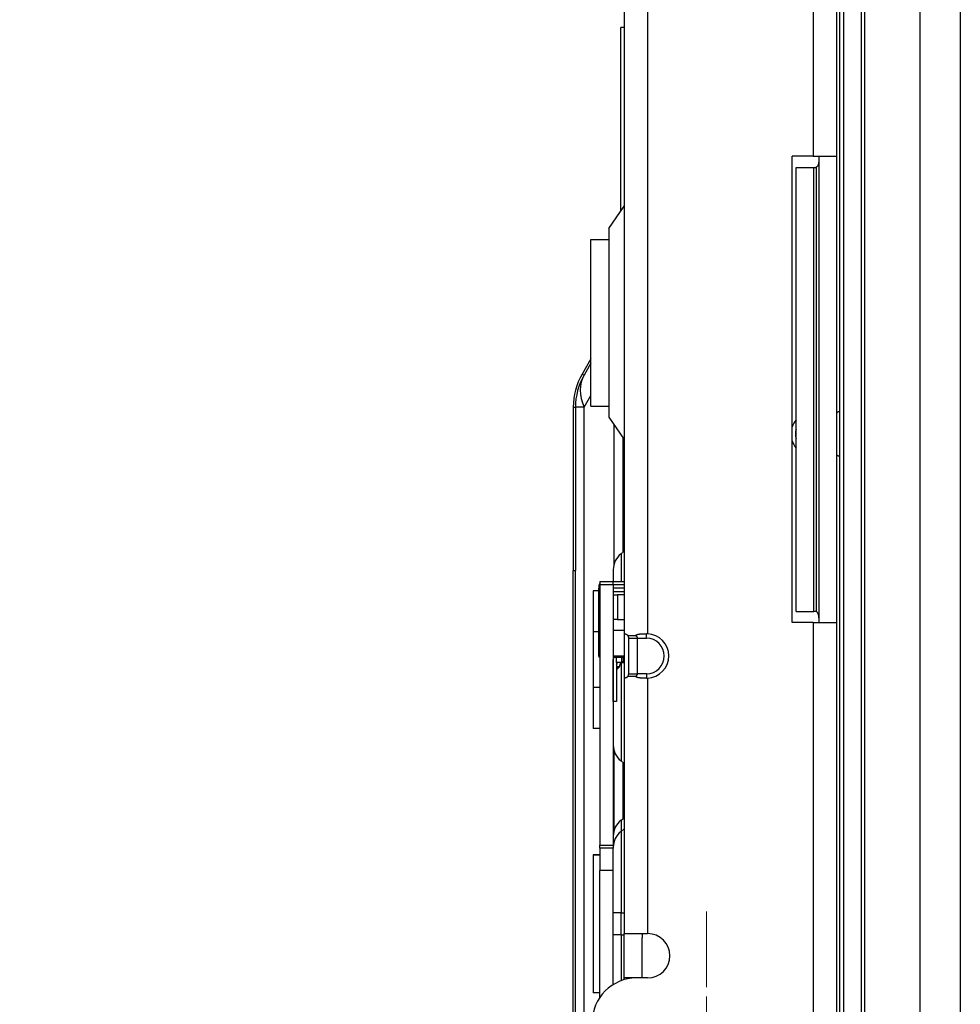
# Model space of a CAD drawing. Units: millimetres. Extents: x 57 to 2066, y 53 to 1442.
# Drawn here: x 232 to 275, y 736 to 780 of the extents above; entities that cross this region are included whole.
import ezdxf

# ---------------------------------------------------------------- set-up
doc = ezdxf.new("R2010")
doc.units = ezdxf.units.MM
doc.header["$LTSCALE"] = 5
doc.linetypes.add('CHAIN', pattern=[0.3543, 0.2362, -0.0295, 0.0591, -0.0295])
for name, color, linetype, lineweight in [('Visible Tangent Edges(TDC)', 179, 'Continuous', 25), ('中心ﾏｰｸ(TDC)', 1, 'CHAIN', 9), ('寸法(TDC)', 179, 'Continuous', 9), ('表示ｴｯｼﾞ(TDC)', 7, 'Continuous', 25)]:
    doc.layers.add(name, color=color, linetype=linetype, lineweight=lineweight)
doc.styles.add('TDC', font='txt')
doc.dimstyles.new('TDC', dxfattribs={"dimscale": 5, "dimtxt": 2.4, "dimasz": 2.5, "dimexe": 1, "dimexo": 1, "dimgap": 0.4, "dimtad": 1, "dimrnd": 1e-08, "dimdsep": 46, "dimtxsty": 'TDC', "dimcen": 0.09, "dimdle": 10, "dimclrd": 179, "dimclre": 179, "dimclrt": 179, "dimazin": 2, "dimtfac": 0.625, "dimtmove": 0, "dimatfit": 3, "dimfxl": 1, "dimtolj": 1, "dimlwd": 9, "dimlwe": 9, "dimarcsym": 0})

# ---------------------------------------------------------------- blocks, each defined once
blk = doc.blocks.new('*D96')
at = {"layer": 'Defpoints', "color": 0, "linetype": 'Continuous'}
for p in [(204.686, 733.547), (256.699, 733.547), (257.249, 715.097)]:
    blk.add_point(p, dxfattribs=at)
at = {"layer": '寸法(TDC)', "color": 179, "linetype": 'Continuous', "lineweight": 9}
for p, q in [((204.686, 746.047), (204.686, 758.547)), ((251.699, 733.547), (199.686, 733.547)), ((204.686, 733.547), (204.686, 715.097)), ((252.249, 715.097), (199.686, 715.097)), ((204.686, 702.597), (204.686, 624.841))]:
    blk.add_line(p, q, dxfattribs=at)
at = {"layer": '寸法(TDC)', "color": 179, "linetype": 'Continuous'}
for points in [[(202.603, 746.047), (206.77, 746.047), (204.686, 733.547)], [(202.603, 702.597), (206.77, 702.597), (204.686, 715.097)]]:
    blk.add_solid(points, dxfattribs=at)
at = {"layer": '寸法(TDC)', "color": 179, "linetype": 'Continuous', "lineweight": 9, "insert": (190.686, 626.841), "char_height": 12, "attachment_point": 1, "rotation": 90, "style": 'TDC'}
blk.add_mtext('\\A1;18.45{\\H7.5;±0.3}', dxfattribs=at)
blk = doc.blocks.new('*D98')
at = {"layer": 'Defpoints', "color": 0, "linetype": 'Continuous'}
for p in [(256.699, 989.547), (204.686, 733.547), (256.699, 733.547)]:
    blk.add_point(p, dxfattribs=at)
at = {"layer": '寸法(TDC)', "color": 179, "linetype": 'Continuous', "lineweight": 9}
for p, q in [((251.699, 989.547), (199.686, 989.547)), ((204.686, 977.047), (204.686, 746.047)), ((251.699, 733.547), (199.686, 733.547))]:
    blk.add_line(p, q, dxfattribs=at)
at = {"layer": '寸法(TDC)', "color": 179, "linetype": 'Continuous'}
for points in [[(202.603, 977.047), (206.77, 977.047), (204.686, 989.547)], [(202.603, 746.047), (206.77, 746.047), (204.686, 733.547)]]:
    blk.add_solid(points, dxfattribs=at)
at = {"layer": '寸法(TDC)', "color": 179, "linetype": 'Continuous', "lineweight": 9, "insert": (190.686, 838.32), "char_height": 12, "attachment_point": 1, "rotation": 90, "style": 'TDC'}
blk.add_mtext('\\A1;256{\\H7.5;±0.3}', dxfattribs=at)

msp = doc.modelspace()

# ---------------------------------------------------------------- linework, layer by layer
at = {"layer": 'Visible Tangent Edges(TDC)'}
for p, q in [((267.9988, 949.0472), (267.9988, 774.0472)), ((260.5488, 780.5484), (260.5488, 752.5459)), ((257.6007, 764.2433), (257.6873, 764.1933)), ((257.6873, 762.7433), (257.9988, 763.2828)), ((257.1988, 762.7433), (257.2988, 762.7433)), ((257.6873, 762.7433), (257.2988, 762.7433)), ((257.6873, 730.8472), (257.6873, 762.7433)), ((259.0235, 761.974), (259.0235, 755.6432)), ((259.3501, 756.1473), (259.3501, 754.8932)), ((258.3488, 754.6932), (258.3988, 754.6932)), ((258.3988, 754.7605), (258.9988, 754.7605)), ((259.1988, 754.2932), (259.1988, 753.1932)), ((267.9988, 753.0472), (267.9988, 721.5472)), ((260.4988, 752.3472), (260.4988, 752.5472)), ((260.0988, 752.3472), (260.4988, 752.3472)), ((259.4604, 751.3038), (259.4604, 751.4932)), ((259.4872, 751.4932), (259.4872, 751.3038)), ((259.3501, 751.2538), (259.3501, 746.819)), ((259.2188, 750.9932), (259.1538, 750.9932)), ((259.6988, 750.7472), (260.0988, 750.7472)), ((260.4988, 750.7472), (260.0988, 750.7472)), ((260.4988, 750.7472), (260.4988, 750.5472)), ((260.5488, 750.5484), (260.5488, 739.0472)), ((259.0027, 749.6432), (259.0038, 749.6432)), ((259.0235, 747.3231), (259.0235, 743.6472)), ((259.3501, 744.1513), (259.3501, 743.6473)), ((259.3501, 743.6473), (259.3501, 739.9832)), ((258.3988, 743.0258), (258.9988, 743.0258)), ((258.9988, 741.8932), (258.3988, 741.8932)), ((259.3501, 739.9832), (258.9988, 739.9832)), ((259.3501, 738.9832), (259.3501, 739.9832)), ((259.3501, 739.9832), (259.4988, 739.9832)), ((259.3501, 738.9832), (258.9988, 738.9832)), ((259.3501, 738.9832), (259.3501, 736.9211)), ((259.3501, 738.9832), (259.4988, 738.9832)), ((260.0488, 737.0472), (259.4988, 737.0472))]:
    msp.add_line(p, q, dxfattribs=at)
for centre, radius, start, end in [((267.9988, 761.5472), 0.8, 164.64966, 195.35034), ((260.4988, 751.5472), 0.8, 270, 90), ((259.4604, 751.2038), 0.1, 90.00007, 149.99989), ((259.4872, 751.2038), 0.1, 83.33723, 89.99993)]:
    msp.add_arc(centre, radius, start, end, dxfattribs=at)
msp.add_ellipse((260.1988, 762.7433), major_axis=(-2.5115, 1.45), ratio=0.6546537, start_param=0, end_param=0.7227342, dxfattribs=at)
at = {"layer": '中心ﾏｰｸ(TDC)', "linetype": 'CHAIN', "ltscale": 2.889039}
msp.add_line((263.1988, 740.0472), (263.1988, 727.0472), dxfattribs=at)
at = {"layer": '表示ｴｯｼﾞ(TDC)'}
for p, q in [((272.8188, 701.3972), (272.8188, 1021.6972)), ((274.6188, 1021.6972), (274.6188, 701.3972)), ((270.3188, 711.1972), (270.3188, 1004.7972)), ((269.1988, 724.5572), (269.1988, 998.0372)), ((269.3588, 998.0472), (269.3588, 724.5472)), ((270.1588, 998.0472), (270.1588, 724.5472)), ((269.0488, 949.0472), (269.0488, 774.0472)), ((259.4988, 780.5484), (259.4988, 752.5459)), ((259.3388, 771.5708), (259.3388, 779.8472)), ((259.4988, 779.8472), (259.3388, 779.8472)), ((267.9988, 774.0472), (267.0488, 774.0472)), ((267.0488, 753.0472), (267.0488, 774.0472)), ((267.9988, 774.0472), (269.0488, 774.0472)), ((268.2488, 774.0472), (268.2488, 753.0472)), ((269.0488, 774.0472), (269.0488, 753.0472)), ((267.2274, 753.5472), (267.2274, 773.5472)), ((267.2274, 773.5472), (268.0274, 773.5472)), ((268.0274, 773.5472), (268.1071, 773.5472)), ((268.0274, 753.5472), (268.0274, 773.5472)), ((268.1096, 773.5472), (268.1071, 773.5472)), ((268.1325, 773.5472), (268.1372, 773.5472)), ((268.1381, 773.5498), (268.1381, 753.5444)), ((258.7988, 770.7993), (259.4988, 771.7993)), ((258.7988, 770.7993), (258.7988, 762.295)), ((257.9988, 762.7972), (257.9988, 770.2972)), ((257.9988, 770.2972), (258.7988, 770.2972)), ((257.9988, 764.9328), (257.6007, 764.2433)), ((257.9988, 764.7328), (257.6873, 764.1933)), ((257.1988, 762.7433), (257.1988, 755.3932)), ((257.2988, 762.7433), (257.2988, 755.3932)), ((257.9988, 762.7972), (258.7988, 762.7972)), ((258.7988, 762.295), (259.4988, 761.295)), ((259.4388, 761.3807), (259.4388, 756.2155)), ((259.3501, 756.1473), (259.4988, 756.2617)), ((257.1988, 723.0372), (257.1988, 755.3932)), ((257.1988, 755.3932), (257.2988, 755.3932)), ((257.2988, 716.8472), (257.2988, 755.3932)), ((258.9988, 755.4339), (258.9988, 754.8932)), ((258.3488, 754.6932), (258.3488, 754.5932)), ((258.3488, 752.6932), (258.3488, 754.5932)), ((258.3488, 754.5932), (258.3756, 754.5932)), ((258.3988, 754.5932), (258.3756, 754.5932)), ((258.3988, 754.8932), (258.3988, 754.7605)), ((258.3988, 754.8932), (258.9988, 754.8932)), ((258.3988, 754.7605), (258.3988, 743.0258)), ((258.9988, 754.7605), (258.9988, 754.8932)), ((258.9988, 754.8932), (259.4988, 754.8932)), ((258.9988, 754.7605), (258.9988, 743.4379)), ((259.4988, 754.7432), (258.9988, 754.7432)), ((259.4988, 754.5932), (258.9988, 754.5932)), ((258.0988, 754.4832), (258.0988, 752.6332)), ((258.3488, 754.4832), (258.0988, 754.4832)), ((258.9988, 754.4432), (259.4988, 754.4432)), ((258.9988, 754.2932), (259.1988, 754.2932)), ((259.4988, 754.2932), (259.1988, 754.2932)), ((267.2274, 753.5472), (268.0274, 753.5472)), ((268.1071, 753.5472), (268.0274, 753.5472)), ((268.1071, 753.5472), (268.1096, 753.5472)), ((268.1371, 753.5472), (268.1325, 753.5472)), ((259.1988, 753.1932), (258.9988, 753.1932)), ((259.1988, 753.1932), (259.4988, 753.1932)), ((267.9988, 753.0472), (267.0488, 753.0472)), ((267.9988, 753.0472), (269.0488, 753.0472)), ((269.0488, 753.0472), (269.0488, 721.5472)), ((258.0988, 752.6332), (258.0988, 750.1332)), ((258.3488, 752.6332), (258.0988, 752.6332)), ((258.3488, 752.6932), (258.3988, 752.6932)), ((258.3488, 751.5432), (258.3488, 752.6932)), ((259.4988, 752.6932), (258.9988, 752.6932)), ((259.4988, 752.5459), (259.4988, 750.5484)), ((259.6988, 750.7472), (259.6988, 752.3472)), ((259.6988, 752.3472), (260.0988, 752.3472)), ((260.0988, 750.7472), (260.0988, 752.3472)), ((258.3988, 751.5432), (258.3488, 751.5432)), ((258.3488, 751.5432), (258.3488, 751.4932)), ((258.3988, 751.4932), (258.3488, 751.4932)), ((259.4988, 751.5432), (258.9988, 751.5432)), ((258.9988, 751.4932), (259.4988, 751.4932)), ((259.1488, 751.2538), (259.1488, 751.4932)), ((259.3738, 751.4932), (259.3738, 751.2538)), ((259.0038, 749.4932), (259.0038, 751.3932)), ((259.3738, 751.2538), (259.1488, 751.2538)), ((259.1538, 751.2538), (259.1538, 749.4932)), ((259.1538, 751.0798), (259.2833, 751.0798)), ((259.3738, 751.2538), (259.4988, 751.2538)), ((259.4872, 751.3038), (259.4604, 751.3038)), ((259.0027, 749.6432), (259.0027, 750.8932)), ((259.4988, 750.5484), (259.4988, 739.0472)), ((258.0988, 750.1332), (258.0988, 748.2832)), ((258.3988, 750.1332), (258.0988, 750.1332)), ((259.0027, 749.5432), (259.0027, 749.6432)), ((259.0038, 749.5432), (259.0027, 749.5432)), ((259.1538, 749.4932), (259.0038, 749.4932)), ((258.3988, 748.2832), (258.0988, 748.2832)), ((259.3501, 746.819), (259.4988, 746.7046)), ((259.4388, 746.7508), (259.4388, 744.2195)), ((259.3501, 744.1513), (259.4988, 744.2657)), ((259.3501, 743.6473), (259.4988, 743.7617)), ((258.9988, 743.4379), (258.9988, 742.9339)), ((258.3988, 742.8932), (258.3988, 743.0258)), ((258.3988, 742.8932), (258.3988, 741.8932)), ((258.9988, 742.8932), (258.3988, 742.8932)), ((258.9988, 742.9339), (258.9988, 742.8932)), ((258.9988, 741.8932), (258.9988, 742.8932)), ((258.0988, 742.5872), (258.0988, 742.5832)), ((258.3988, 742.5872), (258.0988, 742.5872)), ((258.0988, 742.5832), (258.0988, 736.3832)), ((258.3988, 742.5832), (258.0988, 742.5832)), ((258.3988, 736.1774), (258.3988, 741.8932)), ((258.9988, 736.7494), (258.9988, 741.8932)), ((259.4988, 737.0472), (259.4988, 739.0472)), ((259.4988, 739.0472), (260.5488, 739.0472)), ((260.2988, 739.0472), (260.2988, 738.8576)), ((260.2988, 737.0472), (260.2988, 738.8576)), ((259.4988, 736.9701), (259.4988, 737.0472)), ((260.5488, 737.0472), (260.0488, 737.0472)), ((258.3988, 736.3832), (258.0988, 736.3832))]:
    msp.add_line(p, q, dxfattribs=at)
for centre, radius, start, end in [((260.1988, 762.7433), 3, 150, 180), ((260.1988, 762.7433), 2.9, 150, 180), ((267.9988, 761.5472), 1, 140.48519, 161.80513), ((269.1988, 762.3472), 0.2, 137.07393, 138.59038), ((267.9988, 761.5472), 1, 198.19487, 219.51481), ((269.1988, 760.7472), 0.2, 221.40962, 222.92607), ((259.8988, 755.4339), 0.9, 127.56859, 180), ((258.5488, 754.6932), 0.2, 138.59038, 180), ((260.4988, 751.5472), 1, 272.86598, 87.13402), ((259.2538, 751.3932), 0.25, 156.42182, 180), ((258.9738, 751.2432), 0.2039, 331.98117, 2.98545), ((258.9738, 751.2432), 0.35, 332.16999, 1.73874), ((259.2363, 750.8932), 0.2336, 174.43312, 180), ((259.2363, 750.8932), 0.0875, 126.8699, 160.53705), ((258.9738, 751.2432), 0.35, 306.8699, 314.41531), ((259.8988, 747.5324), 0.9, 180, 232.43141), ((259.8988, 743.4379), 0.9, 127.56859, 180), ((259.8988, 742.9339), 0.9, 127.56859, 180), ((260.5488, 738.0472), 1, 270, 90), ((260.0488, 735.0472), 2, 90, 180)]:
    msp.add_arc(centre, radius, start, end, dxfattribs=at)
for centre, major_axis, ratio, start_param, end_param in [((258.5488, 754.7432), (0, -0.3), 0.6666667, 5.2359878, 5.4351232), ((259.7135, 752.3199), (-0.2144, 0.2269), 0.0523846, 6.2331996, 6.3385653), ((260.5367, 752.3199), (0.4748, -0.0233), 0.4760494, 1.5685125, 1.6738783), ((259.7135, 750.7744), (0.2144, 0.2269), 0.0523846, 3.0862126, 3.1915784), ((260.5367, 750.7744), (-0.4748, -0.0233), 0.4760493, 1.4677143, 1.5730802)]:
    msp.add_ellipse(centre, major_axis=major_axis, ratio=ratio, start_param=start_param, end_param=end_param, dxfattribs=at)
for points, knots in [([(268.2488, 773.833), (268.2488, 773.8024), (268.2477, 773.7726), (268.2414, 773.7179), (268.2368, 773.6928), (268.2251, 773.6541), (268.2196, 773.6395), (268.2001, 773.6009), (268.1863, 773.5856), (268.1681, 773.5695), (268.1607, 773.5641), (268.1474, 773.5567), (268.142, 773.5541), (268.1374, 773.55)], [-0.021654855, -0.021654855, -0.021654855, -0.021654855, -0.016727753, -0.016727753, -0.012481742, -0.012481742, -0.009887891, -0.009887891, -0.005191855, -0.005191855, -0.002452441, -0.002452441, -0.00064421, -0.00064421, -0.00064421, -0.00064421]), ([(268.1374, 773.55), (268.1306, 773.5502), (268.1286, 773.5497), (268.1267, 773.5492), (268.1207, 773.5478), (268.1148, 773.5472), (268.1096, 773.5472)], [0.34234064, 0.34234064, 0.34234064, 0.34234064, 0.5, 0.5, 0.5, 1, 1, 1, 1]), ([(269.1988, 762.5472), (269.1988, 762.5472), (269.1987, 762.5472), (269.1983, 762.5472), (269.198, 762.5472), (269.1975, 762.5472), (269.1969, 762.5472), (269.1962, 762.5471), (269.1954, 762.5471), (269.1944, 762.5471), (269.1934, 762.5471), (269.1923, 762.5471), (269.191, 762.547), (269.1897, 762.547), (269.1883, 762.5469), (269.1867, 762.5468), (269.1851, 762.5467), (269.1834, 762.5466), (269.1815, 762.5464), (269.1796, 762.5463), (269.1776, 762.5461), (269.1755, 762.5458), (269.1734, 762.5456), (269.1712, 762.5453), (269.1688, 762.5449), (269.1665, 762.5445), (269.164, 762.5441), (269.1615, 762.5437), (269.159, 762.5432), (269.1564, 762.5426), (269.1538, 762.542), (269.1511, 762.5414), (269.1484, 762.5407), (269.1457, 762.54), (269.143, 762.5392), (269.1402, 762.5384), (269.1374, 762.5375), (269.1346, 762.5366), (269.1318, 762.5356), (269.129, 762.5346), (269.1262, 762.5335), (269.1234, 762.5324), (269.1205, 762.5312), (269.1177, 762.53), (269.1149, 762.5287), (269.1122, 762.5274), (269.1094, 762.5261), (269.1066, 762.5247), (269.1039, 762.5232), (269.1011, 762.5217), (269.0984, 762.5202), (269.0958, 762.5186), (269.0931, 762.517), (269.0905, 762.5153), (269.0879, 762.5136), (269.0853, 762.5118), (269.0827, 762.51), (269.0802, 762.5082), (269.0777, 762.5064), (269.0752, 762.5045), (269.0728, 762.5025), (269.0704, 762.5005), (269.068, 762.4985), (269.0657, 762.4964), (269.0634, 762.4944), (269.0611, 762.4922), (269.0589, 762.4901), (269.0567, 762.4879), (269.0545, 762.4857), (269.0524, 762.4834)], [0, 0, 0, 0, 0.0434783, 0.0434783, 0.0434783, 0.0869565, 0.0869565, 0.0869565, 0.1304348, 0.1304348, 0.1304348, 0.173913, 0.173913, 0.173913, 0.2173913, 0.2173913, 0.2173913, 0.2608696, 0.2608696, 0.2608696, 0.3043478, 0.3043478, 0.3043478, 0.3478261, 0.3478261, 0.3478261, 0.3913043, 0.3913043, 0.3913043, 0.4347826, 0.4347826, 0.4347826, 0.4782609, 0.4782609, 0.4782609, 0.5217391, 0.5217391, 0.5217391, 0.5652174, 0.5652174, 0.5652174, 0.6086957, 0.6086957, 0.6086957, 0.6521739, 0.6521739, 0.6521739, 0.6956522, 0.6956522, 0.6956522, 0.7391304, 0.7391304, 0.7391304, 0.7826087, 0.7826087, 0.7826087, 0.826087, 0.826087, 0.826087, 0.8695652, 0.8695652, 0.8695652, 0.9130435, 0.9130435, 0.9130435, 0.9565217, 0.9565217, 0.9565217, 1, 1, 1, 1]), ([(269.0524, 760.611), (269.0545, 760.6087), (269.0567, 760.6064), (269.0589, 760.6043), (269.0611, 760.6021), (269.0634, 760.6), (269.0657, 760.5979), (269.068, 760.5958), (269.0704, 760.5938), (269.0728, 760.5918), (269.0752, 760.5899), (269.0777, 760.588), (269.0802, 760.5861), (269.0827, 760.5843), (269.0853, 760.5825), (269.0879, 760.5808), (269.0905, 760.579), (269.0931, 760.5774), (269.0958, 760.5758), (269.0984, 760.5741), (269.1011, 760.5726), (269.1039, 760.5711), (269.1066, 760.5697), (269.1094, 760.5683), (269.1122, 760.5669), (269.1149, 760.5656), (269.1177, 760.5643), (269.1205, 760.5631), (269.1234, 760.5619), (269.1262, 760.5608), (269.129, 760.5598), (269.1318, 760.5587), (269.1346, 760.5577), (269.1374, 760.5568), (269.1402, 760.5559), (269.143, 760.5551), (269.1457, 760.5543), (269.1484, 760.5536), (269.1511, 760.5529), (269.1538, 760.5523), (269.1564, 760.5517), (269.159, 760.5511), (269.1615, 760.5507), (269.164, 760.5502), (269.1665, 760.5498), (269.1688, 760.5494), (269.1712, 760.5491), (269.1734, 760.5488), (269.1755, 760.5485), (269.1776, 760.5483), (269.1796, 760.5481), (269.1815, 760.5479), (269.1834, 760.5478), (269.1851, 760.5476), (269.1867, 760.5475), (269.1883, 760.5474), (269.1897, 760.5474), (269.191, 760.5473), (269.1923, 760.5473), (269.1934, 760.5472), (269.1944, 760.5472), (269.1954, 760.5472), (269.1962, 760.5472), (269.1969, 760.5472), (269.1975, 760.5472), (269.198, 760.5472), (269.1983, 760.5472), (269.1987, 760.5472), (269.1988, 760.5472), (269.1988, 760.5472)], [0, 0, 0, 0, 0.0434783, 0.0434783, 0.0434783, 0.0869565, 0.0869565, 0.0869565, 0.1304348, 0.1304348, 0.1304348, 0.173913, 0.173913, 0.173913, 0.2173913, 0.2173913, 0.2173913, 0.2608696, 0.2608696, 0.2608696, 0.3043478, 0.3043478, 0.3043478, 0.3478261, 0.3478261, 0.3478261, 0.3913043, 0.3913043, 0.3913043, 0.4347826, 0.4347826, 0.4347826, 0.4782609, 0.4782609, 0.4782609, 0.5217391, 0.5217391, 0.5217391, 0.5652174, 0.5652174, 0.5652174, 0.6086957, 0.6086957, 0.6086957, 0.6521739, 0.6521739, 0.6521739, 0.6956522, 0.6956522, 0.6956522, 0.7391304, 0.7391304, 0.7391304, 0.7826087, 0.7826087, 0.7826087, 0.826087, 0.826087, 0.826087, 0.8695652, 0.8695652, 0.8695652, 0.9130435, 0.9130435, 0.9130435, 0.9565217, 0.9565217, 0.9565217, 1, 1, 1, 1]), ([(268.2488, 753.2613), (268.2488, 753.3149), (268.2451, 753.3589), (268.2309, 753.4247), (268.2216, 753.4537), (268.1961, 753.4978), (268.1836, 753.5117), (268.165, 753.5271), (268.1581, 753.5318), (268.1461, 753.5383), (268.1413, 753.5405), (268.1374, 753.5441)], [0.000001, 0.000001, 0.000001, 0.000001, 0.016738984, 0.016738984, 0.028989682, 0.028989682, 0.038500361, 0.038500361, 0.043326362, 0.043326362, 0.046441665, 0.046441665, 0.046441665, 0.046441665]), ([(259.5, 752.5472), (259.5006, 752.5472), (259.5015, 752.5471), (259.5025, 752.5471), (259.5036, 752.5471), (259.5049, 752.5471), (259.5065, 752.547), (259.5081, 752.547), (259.5098, 752.5469), (259.5119, 752.5467), (259.5139, 752.5466), (259.5161, 752.5464), (259.5185, 752.5462), (259.5209, 752.546), (259.5236, 752.5456), (259.5263, 752.5453), (259.5291, 752.5449), (259.532, 752.5444), (259.5351, 752.5438), (259.5381, 752.5433), (259.5413, 752.5426), (259.5445, 752.5419), (259.5478, 752.5411), (259.5511, 752.5402), (259.5545, 752.5393), (259.5578, 752.5383), (259.5612, 752.5372), (259.5646, 752.536), (259.568, 752.5349), (259.5714, 752.5336), (259.5747, 752.5322), (259.5781, 752.5308), (259.5814, 752.5293), (259.5847, 752.5278), (259.588, 752.5262), (259.5912, 752.5246), (259.5944, 752.5228), (259.5976, 752.5211), (259.6007, 752.5193), (259.6037, 752.5174), (259.6068, 752.5156), (259.6097, 752.5136), (259.6126, 752.5116), (259.6155, 752.5096), (259.6183, 752.5076), (259.6211, 752.5055), (259.6238, 752.5033), (259.6265, 752.5012), (259.629, 752.499), (259.6316, 752.4968), (259.6341, 752.4945), (259.6365, 752.4922), (259.6389, 752.4899), (259.6413, 752.4876), (259.6435, 752.4852), (259.6458, 752.4829), (259.6479, 752.4805), (259.65, 752.4781), (259.6521, 752.4756), (259.6541, 752.4732), (259.6561, 752.4707), (259.658, 752.4683), (259.6599, 752.4658), (259.6616, 752.4633)], [0, 0, 0, 0, 0.047619, 0.047619, 0.047619, 0.0952381, 0.0952381, 0.0952381, 0.1428571, 0.1428571, 0.1428571, 0.1904762, 0.1904762, 0.1904762, 0.2380952, 0.2380952, 0.2380952, 0.2857143, 0.2857143, 0.2857143, 0.3333333, 0.3333333, 0.3333333, 0.3809524, 0.3809524, 0.3809524, 0.4285714, 0.4285714, 0.4285714, 0.4761905, 0.4761905, 0.4761905, 0.5238095, 0.5238095, 0.5238095, 0.5714286, 0.5714286, 0.5714286, 0.6190476, 0.6190476, 0.6190476, 0.6666667, 0.6666667, 0.6666667, 0.7142857, 0.7142857, 0.7142857, 0.7619048, 0.7619048, 0.7619048, 0.8095238, 0.8095238, 0.8095238, 0.8571429, 0.8571429, 0.8571429, 0.9047619, 0.9047619, 0.9047619, 0.952381, 0.952381, 0.952381, 1, 1, 1, 1]), ([(259.6616, 752.4633), (259.6657, 752.4642), (259.6701, 752.465), (259.6748, 752.4658), (259.6794, 752.4666), (259.6844, 752.4673), (259.6897, 752.4681), (259.6949, 752.4688), (259.7005, 752.4695), (259.7064, 752.4702), (259.7124, 752.4708), (259.7186, 752.4714), (259.7252, 752.472), (259.7318, 752.4725), (259.7387, 752.473), (259.746, 752.4734), (259.7533, 752.4738), (259.7609, 752.4742), (259.7689, 752.4744), (259.7768, 752.4747), (259.7851, 752.4749), (259.7935, 752.475), (259.802, 752.4751), (259.8107, 752.4751), (259.8194, 752.475), (259.8282, 752.4749), (259.837, 752.4747), (259.8459, 752.4744), (259.8547, 752.4742), (259.8635, 752.4738), (259.8721, 752.4734), (259.8808, 752.473), (259.8893, 752.4725), (259.8976, 752.472), (259.9059, 752.4714), (259.9141, 752.4708), (259.922, 752.4702), (259.93, 752.4695), (259.9377, 752.4688), (259.9452, 752.4681), (259.9527, 752.4673), (259.96, 752.4666), (259.967, 752.4658), (259.974, 752.465), (259.9808, 752.4642), (259.9872, 752.4633)], [0, 0, 0, 0, 0.0666667, 0.0666667, 0.0666667, 0.1333333, 0.1333333, 0.1333333, 0.2, 0.2, 0.2, 0.2666667, 0.2666667, 0.2666667, 0.3333333, 0.3333333, 0.3333333, 0.4, 0.4, 0.4, 0.4666667, 0.4666667, 0.4666667, 0.5333333, 0.5333333, 0.5333333, 0.6, 0.6, 0.6, 0.6666667, 0.6666667, 0.6666667, 0.7333333, 0.7333333, 0.7333333, 0.8, 0.8, 0.8, 0.8666667, 0.8666667, 0.8666667, 0.9333333, 0.9333333, 0.9333333, 1, 1, 1, 1]), ([(259.6988, 752.3472), (259.6988, 752.3484), (259.6988, 752.3497), (259.6988, 752.3511), (259.6988, 752.3524), (259.6987, 752.3538), (259.6987, 752.3553), (259.6986, 752.3568), (259.6985, 752.3583), (259.6984, 752.3598), (259.6983, 752.3614), (259.6982, 752.363), (259.6981, 752.3646), (259.698, 752.3657), (259.6979, 752.3668), (259.6977, 752.3679), (259.6977, 752.3684), (259.6976, 752.369), (259.6976, 752.3696), (259.6974, 752.3713), (259.6972, 752.373), (259.6969, 752.3748), (259.6967, 752.3765), (259.6964, 752.3783), (259.6961, 752.3801), (259.6958, 752.3819), (259.6955, 752.3837), (259.6951, 752.3856), (259.6949, 752.3868), (259.6946, 752.388), (259.6944, 752.3892), (259.6942, 752.3899), (259.6941, 752.3905), (259.6939, 752.3913), (259.6935, 752.3932), (259.693, 752.3951), (259.6925, 752.3971), (259.692, 752.3991), (259.6914, 752.4012), (259.6908, 752.4032), (259.6902, 752.4053), (259.6895, 752.4075), (259.6888, 752.4097), (259.6881, 752.4119), (259.6873, 752.4141), (259.6865, 752.4164), (259.6856, 752.4187), (259.6847, 752.421), (259.6837, 752.4234), (259.6831, 752.425), (259.6823, 752.4267), (259.6816, 752.4284), (259.6812, 752.4292), (259.6809, 752.4299), (259.6806, 752.4307), (259.6794, 752.4331), (259.6782, 752.4357), (259.6768, 752.4383), (259.6755, 752.4409), (259.6741, 752.4436), (259.6725, 752.4463), (259.671, 752.4491), (259.6693, 752.4518), (259.6675, 752.4547), (259.6657, 752.4575), (259.6637, 752.4604), (259.6616, 752.4633)], [0, 0, 0, 0, 0.0526316, 0.0526316, 0.0526316, 0.1052632, 0.1052632, 0.1052632, 0.1578947, 0.1578947, 0.1578947, 0.2105263, 0.2105263, 0.2105263, 0.2451813, 0.2451813, 0.2451813, 0.2631579, 0.2631579, 0.2631579, 0.3157895, 0.3157895, 0.3157895, 0.3684211, 0.3684211, 0.3684211, 0.4210526, 0.4210526, 0.4210526, 0.4544301, 0.4544301, 0.4544301, 0.4736842, 0.4736842, 0.4736842, 0.5263158, 0.5263158, 0.5263158, 0.5789474, 0.5789474, 0.5789474, 0.6315789, 0.6315789, 0.6315789, 0.6842105, 0.6842105, 0.6842105, 0.7368421, 0.7368421, 0.7368421, 0.7735525, 0.7735525, 0.7735525, 0.7894737, 0.7894737, 0.7894737, 0.8421053, 0.8421053, 0.8421053, 0.8947368, 0.8947368, 0.8947368, 0.9473684, 0.9473684, 0.9473684, 1, 1, 1, 1]), ([(259.9872, 752.4633), (259.99, 752.4658), (259.993, 752.4683), (259.9961, 752.4707), (259.9992, 752.4732), (260.0025, 752.4756), (260.006, 752.4781), (260.0094, 752.4805), (260.0131, 752.4829), (260.0169, 752.4852), (260.0208, 752.4876), (260.0248, 752.4899), (260.029, 752.4922), (260.0333, 752.4945), (260.0377, 752.4968), (260.0424, 752.499), (260.0471, 752.5012), (260.052, 752.5033), (260.0571, 752.5055), (260.0623, 752.5076), (260.0677, 752.5096), (260.0734, 752.5116), (260.0791, 752.5136), (260.0851, 752.5156), (260.0913, 752.5174), (260.0976, 752.5193), (260.1042, 752.5211), (260.1111, 752.5228), (260.1181, 752.5246), (260.1253, 752.5262), (260.1329, 752.5278), (260.1405, 752.5293), (260.1485, 752.5308), (260.1569, 752.5322), (260.1652, 752.5336), (260.1739, 752.5349), (260.1831, 752.536), (260.1922, 752.5372), (260.2017, 752.5383), (260.2115, 752.5393), (260.2214, 752.5402), (260.2317, 752.5411), (260.2423, 752.5419), (260.253, 752.5426), (260.2639, 752.5433), (260.2752, 752.5438), (260.2865, 752.5444), (260.2982, 752.5449), (260.3101, 752.5453), (260.3219, 752.5456), (260.3341, 752.546), (260.3464, 752.5462), (260.3587, 752.5464), (260.3713, 752.5466), (260.3839, 752.5467), (260.3965, 752.5469), (260.4093, 752.547), (260.4221, 752.547), (260.4349, 752.5471), (260.4478, 752.5471), (260.4606, 752.5471), (260.4734, 752.5471), (260.4861, 752.5472), (260.4988, 752.5472)], [0, 0, 0, 0, 0.047619, 0.047619, 0.047619, 0.0952381, 0.0952381, 0.0952381, 0.1428571, 0.1428571, 0.1428571, 0.1904762, 0.1904762, 0.1904762, 0.2380952, 0.2380952, 0.2380952, 0.2857143, 0.2857143, 0.2857143, 0.3333333, 0.3333333, 0.3333333, 0.3809524, 0.3809524, 0.3809524, 0.4285714, 0.4285714, 0.4285714, 0.4761905, 0.4761905, 0.4761905, 0.5238095, 0.5238095, 0.5238095, 0.5714286, 0.5714286, 0.5714286, 0.6190476, 0.6190476, 0.6190476, 0.6666667, 0.6666667, 0.6666667, 0.7142857, 0.7142857, 0.7142857, 0.7619048, 0.7619048, 0.7619048, 0.8095238, 0.8095238, 0.8095238, 0.8571429, 0.8571429, 0.8571429, 0.9047619, 0.9047619, 0.9047619, 0.952381, 0.952381, 0.952381, 1, 1, 1, 1]), ([(260.0988, 752.3472), (260.0989, 752.3484), (260.0988, 752.3497), (260.0988, 752.3511), (260.0987, 752.3524), (260.0986, 752.3538), (260.0984, 752.3553), (260.0982, 752.3568), (260.098, 752.3583), (260.0977, 752.3598), (260.0974, 752.3614), (260.097, 752.363), (260.0966, 752.3646), (260.0963, 752.3657), (260.096, 752.3668), (260.0956, 752.3679), (260.0954, 752.3684), (260.0952, 752.369), (260.095, 752.3696), (260.0944, 752.3713), (260.0938, 752.373), (260.093, 752.3748), (260.0923, 752.3765), (260.0915, 752.3783), (260.0906, 752.3801), (260.0897, 752.3819), (260.0887, 752.3837), (260.0876, 752.3856), (260.0869, 752.3868), (260.0862, 752.388), (260.0854, 752.3892), (260.085, 752.3899), (260.0845, 752.3905), (260.0841, 752.3913), (260.0828, 752.3932), (260.0814, 752.3951), (260.0798, 752.3971), (260.0783, 752.3991), (260.0766, 752.4012), (260.0748, 752.4032), (260.0729, 752.4053), (260.0709, 752.4075), (260.0688, 752.4097), (260.0666, 752.4119), (260.0643, 752.4141), (260.0617, 752.4164), (260.0592, 752.4187), (260.0565, 752.421), (260.0536, 752.4234), (260.0515, 752.425), (260.0494, 752.4267), (260.0471, 752.4284), (260.0461, 752.4292), (260.0451, 752.4299), (260.044, 752.4307), (260.0406, 752.4331), (260.0369, 752.4357), (260.0329, 752.4383), (260.0289, 752.4409), (260.0246, 752.4436), (260.0199, 752.4463), (260.0152, 752.4491), (260.0102, 752.4518), (260.0048, 752.4547), (259.9993, 752.4575), (259.9935, 752.4604), (259.9872, 752.4633)], [0, 0, 0, 0, 0.0526316, 0.0526316, 0.0526316, 0.1052632, 0.1052632, 0.1052632, 0.1578947, 0.1578947, 0.1578947, 0.2105263, 0.2105263, 0.2105263, 0.2451813, 0.2451813, 0.2451813, 0.2631579, 0.2631579, 0.2631579, 0.3157895, 0.3157895, 0.3157895, 0.3684211, 0.3684211, 0.3684211, 0.4210526, 0.4210526, 0.4210526, 0.4544301, 0.4544301, 0.4544301, 0.4736842, 0.4736842, 0.4736842, 0.5263158, 0.5263158, 0.5263158, 0.5789474, 0.5789474, 0.5789474, 0.6315789, 0.6315789, 0.6315789, 0.6842105, 0.6842105, 0.6842105, 0.7368421, 0.7368421, 0.7368421, 0.7735525, 0.7735525, 0.7735525, 0.7894737, 0.7894737, 0.7894737, 0.8421053, 0.8421053, 0.8421053, 0.8947368, 0.8947368, 0.8947368, 0.9473684, 0.9473684, 0.9473684, 1, 1, 1, 1]), ([(259.2833, 751.0798), (259.2813, 751.0758), (259.2788, 751.0713), (259.2699, 751.0562), (259.2617, 751.0435), (259.2419, 751.0176), (259.2303, 751.0045), (259.2188, 750.9932)], [0.050576068, 0.050576068, 0.050576068, 0.050576068, 0.052873637, 0.052873637, 0.057719053, 0.057719053, 0.062564468, 0.062564468, 0.062564468, 0.062564468]), ([(259.6616, 750.631), (259.6599, 750.6285), (259.658, 750.626), (259.6561, 750.6236), (259.6541, 750.6211), (259.6521, 750.6187), (259.65, 750.6163), (259.6479, 750.6139), (259.6458, 750.6115), (259.6435, 750.6091), (259.6413, 750.6067), (259.6389, 750.6044), (259.6365, 750.6021), (259.6341, 750.5998), (259.6316, 750.5976), (259.629, 750.5954), (259.6265, 750.5931), (259.6238, 750.591), (259.6211, 750.5889), (259.6183, 750.5868), (259.6155, 750.5847), (259.6126, 750.5827), (259.6097, 750.5807), (259.6068, 750.5788), (259.6037, 750.5769), (259.6007, 750.575), (259.5976, 750.5732), (259.5944, 750.5715), (259.5912, 750.5698), (259.588, 750.5681), (259.5847, 750.5665), (259.5814, 750.565), (259.5781, 750.5635), (259.5747, 750.5621), (259.5714, 750.5607), (259.568, 750.5595), (259.5646, 750.5583), (259.5612, 750.5571), (259.5578, 750.556), (259.5545, 750.5551), (259.5511, 750.5541), (259.5478, 750.5532), (259.5445, 750.5525), (259.5413, 750.5517), (259.5381, 750.551), (259.5351, 750.5505), (259.532, 750.5499), (259.5291, 750.5494), (259.5263, 750.5491), (259.5236, 750.5487), (259.5209, 750.5484), (259.5185, 750.5481), (259.5161, 750.5479), (259.5139, 750.5477), (259.5119, 750.5476), (259.5098, 750.5475), (259.5081, 750.5474), (259.5065, 750.5473), (259.5049, 750.5473), (259.5036, 750.5472), (259.5025, 750.5472), (259.5015, 750.5472), (259.5006, 750.5472), (259.5, 750.5472)], [0, 0, 0, 0, 0.047619, 0.047619, 0.047619, 0.0952381, 0.0952381, 0.0952381, 0.1428571, 0.1428571, 0.1428571, 0.1904762, 0.1904762, 0.1904762, 0.2380952, 0.2380952, 0.2380952, 0.2857143, 0.2857143, 0.2857143, 0.3333333, 0.3333333, 0.3333333, 0.3809524, 0.3809524, 0.3809524, 0.4285714, 0.4285714, 0.4285714, 0.4761905, 0.4761905, 0.4761905, 0.5238095, 0.5238095, 0.5238095, 0.5714286, 0.5714286, 0.5714286, 0.6190476, 0.6190476, 0.6190476, 0.6666667, 0.6666667, 0.6666667, 0.7142857, 0.7142857, 0.7142857, 0.7619048, 0.7619048, 0.7619048, 0.8095238, 0.8095238, 0.8095238, 0.8571429, 0.8571429, 0.8571429, 0.9047619, 0.9047619, 0.9047619, 0.952381, 0.952381, 0.952381, 1, 1, 1, 1]), ([(259.6616, 750.631), (259.6636, 750.6338), (259.6655, 750.6366), (259.6673, 750.6393), (259.6677, 750.6401), (259.6682, 750.6408), (259.6686, 750.6415), (259.6699, 750.6435), (259.6711, 750.6456), (259.6723, 750.6476), (259.6738, 750.6503), (259.6753, 750.6529), (259.6766, 750.6556), (259.6773, 750.657), (259.6781, 750.6584), (259.6787, 750.6598), (259.6793, 750.661), (259.6799, 750.6621), (259.6804, 750.6633), (259.6816, 750.6658), (259.6826, 750.6683), (259.6836, 750.6707), (259.6846, 750.6731), (259.6856, 750.6755), (259.6864, 750.6778), (259.6866, 750.6784), (259.6869, 750.6791), (259.6871, 750.6797), (259.6877, 750.6813), (259.6882, 750.6829), (259.6887, 750.6844), (259.6894, 750.6866), (259.6901, 750.6887), (259.6907, 750.6907), (259.6913, 750.6928), (259.6918, 750.6948), (259.6924, 750.6967), (259.6928, 750.6983), (259.6931, 750.6998), (259.6935, 750.7014), (259.6936, 750.7018), (259.6937, 750.7021), (259.6938, 750.7025), (259.6942, 750.7044), (259.6946, 750.7063), (259.695, 750.7082), (259.6954, 750.71), (259.6957, 750.7118), (259.696, 750.7136), (259.6963, 750.7154), (259.6966, 750.7172), (259.6968, 750.7189), (259.6971, 750.7207), (259.6973, 750.7224), (259.6975, 750.7241), (259.6977, 750.7258), (259.6978, 750.7274), (259.698, 750.729), (259.6981, 750.7306), (259.6983, 750.7322), (259.6984, 750.7338), (259.6985, 750.7354), (259.6986, 750.7369), (259.6986, 750.7384), (259.6987, 750.7399), (259.6987, 750.7414), (259.6988, 750.7429), (259.6988, 750.7443), (259.6988, 750.7458), (259.6988, 750.7472)], [0, 0, 0, 0, 0.0526316, 0.0526316, 0.0526316, 0.0663509, 0.0663509, 0.0663509, 0.1052632, 0.1052632, 0.1052632, 0.1578947, 0.1578947, 0.1578947, 0.1864314, 0.1864314, 0.1864314, 0.2105263, 0.2105263, 0.2105263, 0.2631579, 0.2631579, 0.2631579, 0.3157895, 0.3157895, 0.3157895, 0.3306729, 0.3306729, 0.3306729, 0.3684211, 0.3684211, 0.3684211, 0.4210526, 0.4210526, 0.4210526, 0.4736842, 0.4736842, 0.4736842, 0.5156303, 0.5156303, 0.5156303, 0.5263158, 0.5263158, 0.5263158, 0.5789474, 0.5789474, 0.5789474, 0.6315789, 0.6315789, 0.6315789, 0.6842105, 0.6842105, 0.6842105, 0.7368421, 0.7368421, 0.7368421, 0.7894737, 0.7894737, 0.7894737, 0.8421053, 0.8421053, 0.8421053, 0.8947368, 0.8947368, 0.8947368, 0.9473684, 0.9473684, 0.9473684, 1, 1, 1, 1]), ([(259.9872, 750.631), (259.9808, 750.6302), (259.974, 750.6293), (259.967, 750.6285), (259.96, 750.6278), (259.9527, 750.627), (259.9452, 750.6262), (259.9377, 750.6255), (259.9299, 750.6248), (259.922, 750.6242), (259.914, 750.6235), (259.9059, 750.6229), (259.8975, 750.6224), (259.8892, 750.6218), (259.8807, 750.6213), (259.8721, 750.6209), (259.8634, 750.6205), (259.8547, 750.6201), (259.8458, 750.6199), (259.837, 750.6196), (259.8282, 750.6194), (259.8194, 750.6193), (259.8107, 750.6193), (259.802, 750.6193), (259.7935, 750.6193), (259.7851, 750.6194), (259.7768, 750.6196), (259.7689, 750.6199), (259.7609, 750.6201), (259.7533, 750.6205), (259.746, 750.6209), (259.7387, 750.6213), (259.7318, 750.6218), (259.7252, 750.6224), (259.7186, 750.6229), (259.7124, 750.6235), (259.7065, 750.6242), (259.7006, 750.6248), (259.695, 750.6255), (259.6897, 750.6262), (259.6844, 750.627), (259.6794, 750.6278), (259.6748, 750.6285), (259.6701, 750.6293), (259.6657, 750.6302), (259.6616, 750.631)], [0, 0, 0, 0, 0.0666667, 0.0666667, 0.0666667, 0.1333333, 0.1333333, 0.1333333, 0.2, 0.2, 0.2, 0.2666667, 0.2666667, 0.2666667, 0.3333333, 0.3333333, 0.3333333, 0.4, 0.4, 0.4, 0.4666667, 0.4666667, 0.4666667, 0.5333333, 0.5333333, 0.5333333, 0.6, 0.6, 0.6, 0.6666667, 0.6666667, 0.6666667, 0.7333333, 0.7333333, 0.7333333, 0.8, 0.8, 0.8, 0.8666667, 0.8666667, 0.8666667, 0.9333333, 0.9333333, 0.9333333, 1, 1, 1, 1]), ([(259.9872, 750.631), (259.9932, 750.6338), (259.9989, 750.6366), (260.0042, 750.6393), (260.0056, 750.6401), (260.0069, 750.6408), (260.0083, 750.6415), (260.012, 750.6435), (260.0157, 750.6456), (260.0191, 750.6476), (260.0238, 750.6503), (260.0281, 750.6529), (260.0322, 750.6556), (260.0344, 750.657), (260.0365, 750.6584), (260.0385, 750.6598), (260.0403, 750.661), (260.0419, 750.6621), (260.0435, 750.6633), (260.047, 750.6658), (260.0503, 750.6683), (260.0533, 750.6707), (260.0563, 750.6731), (260.059, 750.6755), (260.0616, 750.6778), (260.0623, 750.6784), (260.063, 750.6791), (260.0637, 750.6797), (260.0654, 750.6813), (260.067, 750.6829), (260.0685, 750.6844), (260.0707, 750.6866), (260.0726, 750.6887), (260.0744, 750.6907), (260.0763, 750.6928), (260.0779, 750.6948), (260.0794, 750.6967), (260.0807, 750.6983), (260.0818, 750.6998), (260.0829, 750.7014), (260.0832, 750.7018), (260.0834, 750.7021), (260.0837, 750.7025), (260.085, 750.7044), (260.0862, 750.7063), (260.0873, 750.7082), (260.0884, 750.71), (260.0894, 750.7118), (260.0903, 750.7136), (260.0912, 750.7154), (260.0921, 750.7172), (260.0928, 750.7189), (260.0935, 750.7207), (260.0942, 750.7224), (260.0948, 750.7241), (260.0954, 750.7258), (260.0959, 750.7274), (260.0964, 750.729), (260.0968, 750.7306), (260.0972, 750.7322), (260.0975, 750.7338), (260.0978, 750.7354), (260.0981, 750.7369), (260.0983, 750.7384), (260.0985, 750.7399), (260.0986, 750.7414), (260.0987, 750.7429), (260.0988, 750.7443), (260.0988, 750.7458), (260.0988, 750.7472)], [0, 0, 0, 0, 0.0526316, 0.0526316, 0.0526316, 0.0663509, 0.0663509, 0.0663509, 0.1052632, 0.1052632, 0.1052632, 0.1578947, 0.1578947, 0.1578947, 0.1864314, 0.1864314, 0.1864314, 0.2105263, 0.2105263, 0.2105263, 0.2631579, 0.2631579, 0.2631579, 0.3157895, 0.3157895, 0.3157895, 0.3306729, 0.3306729, 0.3306729, 0.3684211, 0.3684211, 0.3684211, 0.4210526, 0.4210526, 0.4210526, 0.4736842, 0.4736842, 0.4736842, 0.5156303, 0.5156303, 0.5156303, 0.5263158, 0.5263158, 0.5263158, 0.5789474, 0.5789474, 0.5789474, 0.6315789, 0.6315789, 0.6315789, 0.6842105, 0.6842105, 0.6842105, 0.7368421, 0.7368421, 0.7368421, 0.7894737, 0.7894737, 0.7894737, 0.8421053, 0.8421053, 0.8421053, 0.8947368, 0.8947368, 0.8947368, 0.9473684, 0.9473684, 0.9473684, 1, 1, 1, 1]), ([(260.4988, 750.5472), (260.4861, 750.5472), (260.4734, 750.5472), (260.4606, 750.5472), (260.4478, 750.5472), (260.4349, 750.5473), (260.4221, 750.5473), (260.4093, 750.5474), (260.3965, 750.5475), (260.3839, 750.5476), (260.3713, 750.5477), (260.3587, 750.5479), (260.3464, 750.5481), (260.3341, 750.5484), (260.3219, 750.5487), (260.3101, 750.5491), (260.2982, 750.5494), (260.2865, 750.5499), (260.2752, 750.5505), (260.2639, 750.551), (260.253, 750.5517), (260.2423, 750.5525), (260.2317, 750.5532), (260.2214, 750.5541), (260.2115, 750.5551), (260.2017, 750.556), (260.1922, 750.5571), (260.1831, 750.5583), (260.1739, 750.5595), (260.1652, 750.5607), (260.1569, 750.5621), (260.1485, 750.5635), (260.1405, 750.565), (260.1329, 750.5665), (260.1253, 750.5681), (260.1181, 750.5698), (260.1111, 750.5715), (260.1042, 750.5732), (260.0976, 750.575), (260.0913, 750.5769), (260.0851, 750.5788), (260.0791, 750.5807), (260.0734, 750.5827), (260.0677, 750.5847), (260.0623, 750.5868), (260.0571, 750.5889), (260.052, 750.591), (260.0471, 750.5931), (260.0424, 750.5954), (260.0377, 750.5976), (260.0333, 750.5998), (260.029, 750.6021), (260.0248, 750.6044), (260.0208, 750.6067), (260.0169, 750.6091), (260.0131, 750.6115), (260.0094, 750.6139), (260.006, 750.6163), (260.0025, 750.6187), (259.9992, 750.6211), (259.9961, 750.6236), (259.993, 750.626), (259.99, 750.6285), (259.9872, 750.631)], [0, 0, 0, 0, 0.047619, 0.047619, 0.047619, 0.0952381, 0.0952381, 0.0952381, 0.1428571, 0.1428571, 0.1428571, 0.1904762, 0.1904762, 0.1904762, 0.2380952, 0.2380952, 0.2380952, 0.2857143, 0.2857143, 0.2857143, 0.3333333, 0.3333333, 0.3333333, 0.3809524, 0.3809524, 0.3809524, 0.4285714, 0.4285714, 0.4285714, 0.4761905, 0.4761905, 0.4761905, 0.5238095, 0.5238095, 0.5238095, 0.5714286, 0.5714286, 0.5714286, 0.6190476, 0.6190476, 0.6190476, 0.6666667, 0.6666667, 0.6666667, 0.7142857, 0.7142857, 0.7142857, 0.7619048, 0.7619048, 0.7619048, 0.8095238, 0.8095238, 0.8095238, 0.8571429, 0.8571429, 0.8571429, 0.9047619, 0.9047619, 0.9047619, 0.952381, 0.952381, 0.952381, 1, 1, 1, 1])]:
    msp.add_open_spline(points, degree=3, knots=knots, dxfattribs=at)
for points in [[(268.1449, 773.5547), (268.1433, 773.5547), (268.1416, 773.5547), (268.14, 773.5547)], [(268.1477, 773.5574), (268.1483, 773.5574), (268.1486, 773.5574), (268.1487, 773.5575)], [(269.0524, 762.4834), (269.0512, 762.4846), (269.05, 762.4858), (269.0488, 762.4871)], [(269.0488, 760.6073), (269.05, 760.6085), (269.0512, 760.6097), (269.0524, 760.611)], [(268.1374, 753.5441), (268.1244, 753.5459), (268.1164, 753.5472), (268.1096, 753.5472)], [(268.1449, 753.5396), (268.1432, 753.5396), (268.1416, 753.5396), (268.1399, 753.5397)], [(268.1487, 753.5369), (268.1486, 753.5369), (268.1483, 753.5369), (268.1477, 753.537)]]:
    msp.add_open_spline(points, degree=3, dxfattribs=at)

# ---------------------------------------------------------------- dimensions: what is measured, and where the dimension line sits
at = {"layer": '寸法(TDC)', "color": 179, "linetype": 'Continuous', "lineweight": 9}
for p1, override, picture, middle in [((256.6988, 989.5472), {"dimgap": 0.4, "dimdec": 2, "dimtol": 1, "dimlim": 0, "dimtp": 0.3, "dimtm": 0.3, "dimtdec": 2, "dimtofl": 0, "dimatfit": 1}, '*D98', (204.6862, 861.5472)), ((257.2488, 715.0972), {"dimgap": 0.4, "dimdec": 2, "dimtol": 1, "dimlim": 0, "dimtp": 0.3, "dimtm": 0.3, "dimtdec": 2, "dimtofl": 1, "dimatfit": 1}, '*D96', (204.6862, 657.469))]:
    dim = msp.add_linear_dim(base=(204.6862, 733.5472), p1=p1, p2=(256.6988, 733.5472), angle=90, dimstyle='TDC', override=override, dxfattribs=at)
    dim.commit()
    dim.dimension.update_dxf_attribs({"geometry": picture, "text_midpoint": middle, "dimtype": 160})

doc.saveas('drawing.dxf')
